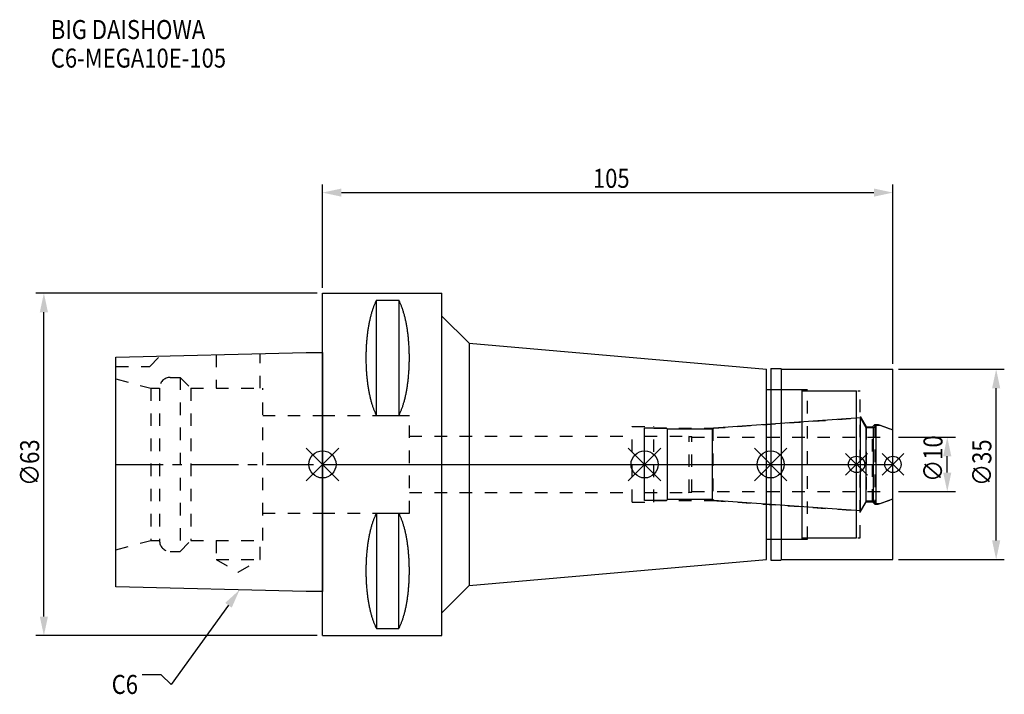
# Model space of a CAD drawing. Extents: x -56 to 126, y -42 to 82.
import ezdxf

# ---------------------------------------------------------------- set-up
doc = ezdxf.new("R2010")
doc.units = 0
doc.header["$LTSCALE"] = 23.1
doc.header["$PDMODE"] = 3
doc.header["$PDSIZE"] = 8
doc.linetypes.add('CENTER', pattern=[0.6, 0.375, -0.075, 0.075, -0.075])
doc.linetypes.add('DASHED', pattern=[0.2, 0.1, -0.1])
doc.layers.get('0').update_dxf_attribs({"linetype": 'CONTINUOUS'})
doc.layers.get('DEFPOINTS').update_dxf_attribs({"linetype": 'CONTINUOUS'})
for name, color, linetype in [('1', 4, 'CONTINUOUS'), ('2', 7, 'CONTINUOUS'), ('3', 1, 'DASHED'), ('4', 2, 'CENTER'), ('6', 5, 'CONTINUOUS'), ('NOCUT', 7, 'CONTINUOUS'), ('SK1', 4, 'CONTINUOUS'), ('SK3', 1, 'DASHED'), ('SK4', 2, 'CENTER')]:
    doc.layers.add(name, color=color, linetype=linetype)
doc.styles.get("Standard").update_dxf_attribs({"font": 'txt', "width": 0.85})
doc.dimstyles.get("Standard").update_dxf_attribs({"dimtxt": 3.5, "dimasz": 3.5, "dimexe": 1.5, "dimexo": 1, "dimtad": 1, "dimblk": '_FILLED', "dimblk1": '_FILLED', "dimblk2": '_FILLED', "dimcen": 0.09, "dimazin": 3, "dimtol": 1, "dimtp": 0.01, "dimtm": 0.01, "dimtfac": 1, "dimtofl": 0, "dimtmove": 0, "dimatfit": 3})

# ---------------------------------------------------------------- blocks, each defined once
blk = doc.blocks.new('_FILLED')
at = {"color": 0, "linetype": 'BYBLOCK'}
blk.add_solid([(0, 0), (-1, 0.214), (-1, -0.214)], dxfattribs=at)
blk = doc.blocks.new('*U13')
at = {"layer": '2', "color": 0, "width": 0.85}
blk.add_text('105', height=3.5, dxfattribs=at).set_placement((49.78, 50.88))
blk = doc.blocks.new('*D1')
at = {"layer": '2', "color": 0}
for p, q in [((0, 32.5), (0, 51.5)), ((105, 18.5), (105, 51.5)), ((3.5, 50), (101.5, 50))]:
    blk.add_line(p, q, dxfattribs=at)
at = {"layer": 'DEFPOINTS', "color": 0}
for p in [(105, 50), (0, 31.5), (105, 17.5)]:
    blk.add_point(p, dxfattribs=at)
blk.add_blockref('*U13', (0, 0))
at = {"layer": '2', "color": 0, "xscale": 3.5, "yscale": 3.5, "zscale": 3.5, "rotation": 180}
blk.add_blockref('_FILLED', (0, 50), dxfattribs=at)
at = {"layer": '2', "color": 0, "xscale": 3.5, "yscale": 3.5, "zscale": 3.5}
blk.add_blockref('_FILLED', (105, 50), dxfattribs=at)
blk = doc.blocks.new('*U12')
at = {"layer": '2', "color": 0, "width": 0.85}
blk.add_text('∅63', height=3.5, rotation=90, dxfattribs=at).set_placement((-52.14, -3.97))
blk = doc.blocks.new('*D2')
at = {"layer": '2', "color": 0}
for p, q in [((-1, 31.5), (-52.77, 31.5)), ((-51.27, -28), (-51.27, 28)), ((-1, -31.5), (-52.77, -31.5))]:
    blk.add_line(p, q, dxfattribs=at)
at = {"layer": 'DEFPOINTS', "color": 0}
for p in [(-51.27, 31.5), (0, 31.5), (0, -31.5)]:
    blk.add_point(p, dxfattribs=at)
blk.add_blockref('*U12', (0, 0))
at = {"layer": '2', "color": 0, "xscale": 3.5, "yscale": 3.5, "zscale": 3.5}
for p, rotation in [((-51.27, 31.5), 90), ((-51.27, -31.5), 270)]:
    blk.add_blockref('_FILLED', p, dxfattribs=dict(at, rotation=rotation))
blk = doc.blocks.new('*U11')
at = {"layer": '2', "color": 0, "width": 0.85}
blk.add_text('∅10', height=3.5, rotation=90, dxfattribs=at).set_placement((114.12, -3.22))
blk = doc.blocks.new('*D3')
at = {"layer": '2', "color": 0}
for p, q in [((106, 5), (116.5, 5)), ((115, -1.5), (115, 1.5)), ((106, -5), (116.5, -5))]:
    blk.add_line(p, q, dxfattribs=at)
at = {"layer": 'DEFPOINTS', "color": 0}
for p in [(105, 5), (115, 5), (105, -5)]:
    blk.add_point(p, dxfattribs=at)
blk.add_blockref('*U11', (0, 0))
at = {"layer": '2', "color": 0, "xscale": 3.5, "yscale": 3.5, "zscale": 3.5}
for p, rotation in [((115, 5), 90), ((115, -5), 270)]:
    blk.add_blockref('_FILLED', p, dxfattribs=dict(at, rotation=rotation))
blk = doc.blocks.new('*U10')
at = {"layer": '2', "color": 0, "width": 0.85}
blk.add_text('∅35', height=3.5, rotation=90, dxfattribs=at).set_placement((123.12, -3.97))
blk = doc.blocks.new('*D4')
at = {"layer": '2', "color": 0}
for p, q in [((106, 17.5), (125.5, 17.5)), ((124, -14), (124, 14)), ((106, -17.5), (125.5, -17.5))]:
    blk.add_line(p, q, dxfattribs=at)
at = {"layer": 'DEFPOINTS', "color": 0}
for p in [(105, 17.5), (124, 17.5), (105, -17.5)]:
    blk.add_point(p, dxfattribs=at)
blk.add_blockref('*U10', (0, 0))
at = {"layer": '2', "color": 0, "xscale": 3.5, "yscale": 3.5, "zscale": 3.5}
for p, rotation in [((124, 17.5), 90), ((124, -17.5), 270)]:
    blk.add_blockref('_FILLED', p, dxfattribs=dict(at, rotation=rotation))
blk = doc.blocks.new('*U7')
at = {"layer": '6', "width": 0.85}
for s, p in [('BIG DAISHOWA', (-50, 78.25)), ('C6-MEGA10E-105', (-50, 73))]:
    blk.add_text(s, height=3.5, dxfattribs=at).set_placement(p)
blk = doc.blocks.new('*U8')
at = {"layer": '6'}
blk.add_lwpolyline([(-17.3, -25.93), (-27.84, -40.49), (-29.71, -38.74), (-33.21, -38.74)], dxfattribs=at)
at = {"layer": '6', "xscale": 3.5, "yscale": 3.5, "zscale": 3.5, "rotation": 54.12191169500884}
blk.add_blockref('_FILLED', (-15.25, -23.09), dxfattribs=at)
blk = doc.blocks.new('*U9')
at = {"layer": '6', "width": 0.85}
blk.add_text('C6', height=3.5, dxfattribs=at).set_placement((-38.79, -42.24))

msp = doc.modelspace()

# ---------------------------------------------------------------- linework, layer by layer
for p, q in [((3, 3), (-3, -3)), ((-3, 3), (3, -3)), ((62.3, 3), (56.3, -3)), ((56.3, 3), (62.3, -3)), ((85.5, 3), (79.5, -3)), ((79.5, 3), (85.5, -3)), ((100.3, 2), (96.3, -2)), ((96.3, 2), (100.3, -2)), ((107, 2), (103, -2)), ((103, 2), (107, -2))]:
    msp.add_line(p, q)
for centre, radius in [((0, 0), 2.5), ((59.3, 0), 2.5), ((82.5, 0), 2.5), ((98.3, 0), 1.5), ((105, 0), 1.5)]:
    msp.add_circle(centre, radius)
at = {"layer": '1'}
for p, q in [((0, -31.5), (0, 31.5)), ((0, 31.5), (22, 31.5)), ((22, -31.5), (22, 31.5)), ((9.95, 8.981), (9.95, 30.193)), ((9.95, 30.193), (14.05, 30.193)), ((14.05, 30.193), (14.05, 8.981)), ((22, 27.286), (27, 22.286)), ((27, 22.286), (27, -22.286)), ((27, 22.286), (81.7, 17.5)), ((81.7, -17.5), (81.7, 17.5)), ((82.5, 17.65), (84.35, 17.65)), ((82.5, 17.65), (82.5, -17.65)), ((84.35, 17.65), (84.5, 17.5)), ((84.5, 17.5), (105, 17.5)), ((84.5, -17.5), (84.5, 17.5)), ((105, -17.5), (105, 17.5)), ((81.7, 13.75), (88.3, 13.75)), ((88.3, -13.75), (88.3, 13.75)), ((88.3, 13.5), (98.3, 13.5)), ((98.3, -13.5), (98.3, 13.5)), ((9.95, 8.981), (14.05, 8.981)), ((9.95, -8.981), (9.95, -30.193)), ((9.95, -8.981), (14.05, -8.981)), ((14.05, -30.193), (14.05, -8.981)), ((81.7, -13.75), (88.3, -13.75)), ((88.3, -13.5), (98.3, -13.5)), ((27, -22.286), (81.7, -17.5)), ((82.5, -17.65), (84.35, -17.65)), ((84.35, -17.65), (84.5, -17.5)), ((84.5, -17.5), (105, -17.5)), ((22, -27.286), (27, -22.286)), ((9.95, -30.193), (14.05, -30.193)), ((0, -31.5), (22, -31.5))]:
    msp.add_line(p, q, dxfattribs=at)
for points in [[(9.95, 30.192, 0), (9.895, 30.089, 0), (9.84, 29.983, 0), (9.786, 29.874, 0), (9.733, 29.762, 0), (9.68, 29.648, 0), (9.628, 29.531, 0), (9.576, 29.412, 0), (9.525, 29.289, 0), (9.475, 29.165, 0), (9.425, 29.038, 0), (9.376, 28.908, 0), (9.327, 28.776, 0), (9.28, 28.642, 0), (9.233, 28.505, 0), (9.187, 28.366, 0), (9.141, 28.225, 0), (9.096, 28.081, 0), (9.052, 27.936, 0), (9.009, 27.788, 0), (8.967, 27.637, 0), (8.925, 27.485, 0), (8.884, 27.331, 0), (8.844, 27.175, 0), (8.805, 27.017, 0), (8.766, 26.856, 0), (8.729, 26.694, 0), (8.692, 26.53, 0), (8.656, 26.365, 0), (8.621, 26.197, 0), (8.587, 26.028, 0), (8.554, 25.857, 0), (8.521, 25.685, 0), (8.49, 25.511, 0), (8.46, 25.335, 0), (8.43, 25.158, 0), (8.401, 24.979, 0), (8.374, 24.799, 0), (8.347, 24.618, 0), (8.321, 24.435, 0), (8.296, 24.251, 0), (8.272, 24.066, 0), (8.249, 23.88, 0), (8.227, 23.692, 0), (8.206, 23.504, 0), (8.187, 23.314, 0), (8.168, 23.124, 0), (8.15, 22.933, 0), (8.133, 22.74, 0), (8.117, 22.547, 0), (8.102, 22.353, 0), (8.088, 22.159, 0), (8.075, 21.963, 0), (8.063, 21.768, 0), (8.052, 21.571, 0), (8.042, 21.374, 0), (8.033, 21.177, 0), (8.025, 20.979, 0), (8.019, 20.781, 0), (8.013, 20.582, 0), (8.008, 20.384, 0), (8.005, 20.184, 0), (8.002, 19.985, 0), (8.001, 19.786, 0), (8, 19.587, 0), (8.001, 19.388, 0), (8.002, 19.188, 0), (8.005, 18.989, 0), (8.008, 18.79, 0), (8.013, 18.591, 0), (8.019, 18.393, 0), (8.025, 18.195, 0), (8.033, 17.997, 0), (8.042, 17.799, 0), (8.052, 17.602, 0), (8.063, 17.406, 0), (8.075, 17.21, 0), (8.088, 17.015, 0), (8.102, 16.82, 0), (8.117, 16.627, 0), (8.133, 16.433, 0), (8.15, 16.241, 0), (8.168, 16.05, 0), (8.187, 15.859, 0), (8.206, 15.67, 0), (8.227, 15.481, 0), (8.249, 15.294, 0), (8.272, 15.108, 0), (8.296, 14.922, 0), (8.321, 14.739, 0), (8.347, 14.556, 0), (8.374, 14.374, 0), (8.401, 14.194, 0), (8.43, 14.016, 0), (8.46, 13.839, 0), (8.49, 13.663, 0), (8.521, 13.489, 0), (8.554, 13.316, 0), (8.587, 13.146, 0), (8.621, 12.976, 0), (8.656, 12.809, 0), (8.692, 12.643, 0), (8.729, 12.479, 0), (8.766, 12.317, 0), (8.805, 12.157, 0), (8.844, 11.999, 0), (8.884, 11.843, 0), (8.925, 11.688, 0), (8.967, 11.536, 0), (9.009, 11.386, 0), (9.052, 11.238, 0), (9.096, 11.092, 0), (9.141, 10.949, 0), (9.187, 10.807, 0), (9.233, 10.668, 0), (9.28, 10.532, 0), (9.327, 10.397, 0), (9.376, 10.265, 0), (9.425, 10.136, 0), (9.475, 10.009, 0), (9.525, 9.884, 0), (9.576, 9.762, 0), (9.628, 9.643, 0), (9.68, 9.526, 0), (9.733, 9.412, 0), (9.786, 9.3, 0), (9.84, 9.191, 0), (9.895, 9.085, 0), (9.95, 8.981, 0)], [(14.05, 8.981, 0), (14.105, 9.085, 0), (14.16, 9.191, 0), (14.214, 9.3, 0), (14.267, 9.412, 0), (14.32, 9.526, 0), (14.372, 9.643, 0), (14.424, 9.762, 0), (14.475, 9.884, 0), (14.525, 10.009, 0), (14.575, 10.136, 0), (14.624, 10.265, 0), (14.673, 10.397, 0), (14.72, 10.532, 0), (14.767, 10.668, 0), (14.813, 10.807, 0), (14.859, 10.949, 0), (14.904, 11.092, 0), (14.948, 11.238, 0), (14.991, 11.386, 0), (15.034, 11.536, 0), (15.075, 11.688, 0), (15.116, 11.843, 0), (15.156, 11.999, 0), (15.195, 12.157, 0), (15.234, 12.317, 0), (15.271, 12.479, 0), (15.308, 12.643, 0), (15.344, 12.809, 0), (15.379, 12.976, 0), (15.413, 13.146, 0), (15.446, 13.316, 0), (15.479, 13.489, 0), (15.51, 13.663, 0), (15.54, 13.839, 0), (15.57, 14.016, 0), (15.599, 14.194, 0), (15.626, 14.374, 0), (15.653, 14.556, 0), (15.679, 14.739, 0), (15.704, 14.922, 0), (15.728, 15.108, 0), (15.751, 15.294, 0), (15.773, 15.481, 0), (15.793, 15.67, 0), (15.813, 15.859, 0), (15.832, 16.05, 0), (15.85, 16.241, 0), (15.867, 16.433, 0), (15.883, 16.627, 0), (15.898, 16.82, 0), (15.912, 17.015, 0), (15.925, 17.21, 0), (15.937, 17.406, 0), (15.948, 17.602, 0), (15.958, 17.799, 0), (15.967, 17.997, 0), (15.975, 18.195, 0), (15.981, 18.393, 0), (15.987, 18.591, 0), (15.992, 18.79, 0), (15.995, 18.989, 0), (15.998, 19.188, 0), (15.999, 19.388, 0), (16, 19.587, 0), (15.999, 19.786, 0), (15.998, 19.985, 0), (15.995, 20.184, 0), (15.992, 20.384, 0), (15.987, 20.582, 0), (15.981, 20.781, 0), (15.975, 20.979, 0), (15.967, 21.177, 0), (15.958, 21.374, 0), (15.948, 21.571, 0), (15.937, 21.768, 0), (15.925, 21.963, 0), (15.912, 22.159, 0), (15.898, 22.353, 0), (15.883, 22.547, 0), (15.867, 22.74, 0), (15.85, 22.933, 0), (15.832, 23.124, 0), (15.813, 23.314, 0), (15.793, 23.504, 0), (15.773, 23.692, 0), (15.751, 23.88, 0), (15.728, 24.066, 0), (15.704, 24.251, 0), (15.679, 24.435, 0), (15.653, 24.618, 0), (15.626, 24.799, 0), (15.599, 24.979, 0), (15.57, 25.158, 0), (15.54, 25.335, 0), (15.51, 25.511, 0), (15.479, 25.685, 0), (15.446, 25.857, 0), (15.413, 26.028, 0), (15.379, 26.197, 0), (15.344, 26.365, 0), (15.308, 26.53, 0), (15.271, 26.694, 0), (15.234, 26.856, 0), (15.195, 27.017, 0), (15.156, 27.175, 0), (15.116, 27.331, 0), (15.075, 27.485, 0), (15.034, 27.637, 0), (14.991, 27.788, 0), (14.948, 27.936, 0), (14.904, 28.081, 0), (14.859, 28.225, 0), (14.813, 28.366, 0), (14.767, 28.505, 0), (14.72, 28.642, 0), (14.673, 28.776, 0), (14.624, 28.908, 0), (14.575, 29.038, 0), (14.525, 29.165, 0), (14.475, 29.289, 0), (14.424, 29.412, 0), (14.372, 29.531, 0), (14.32, 29.648, 0), (14.267, 29.762, 0), (14.214, 29.874, 0), (14.16, 29.983, 0), (14.105, 30.089, 0), (14.05, 30.192, 0)], [(9.95, -8.981, 0), (9.895, -9.085, 0), (9.84, -9.191, 0), (9.786, -9.3, 0), (9.733, -9.412, 0), (9.68, -9.526, 0), (9.628, -9.643, 0), (9.576, -9.762, 0), (9.525, -9.884, 0), (9.475, -10.009, 0), (9.425, -10.136, 0), (9.376, -10.265, 0), (9.327, -10.397, 0), (9.28, -10.532, 0), (9.233, -10.668, 0), (9.187, -10.807, 0), (9.141, -10.949, 0), (9.096, -11.092, 0), (9.052, -11.238, 0), (9.009, -11.386, 0), (8.967, -11.536, 0), (8.925, -11.688, 0), (8.884, -11.843, 0), (8.844, -11.999, 0), (8.805, -12.157, 0), (8.766, -12.317, 0), (8.729, -12.479, 0), (8.692, -12.643, 0), (8.656, -12.809, 0), (8.621, -12.976, 0), (8.587, -13.146, 0), (8.554, -13.316, 0), (8.521, -13.489, 0), (8.49, -13.663, 0), (8.46, -13.839, 0), (8.43, -14.016, 0), (8.401, -14.194, 0), (8.374, -14.374, 0), (8.347, -14.556, 0), (8.321, -14.739, 0), (8.296, -14.922, 0), (8.272, -15.108, 0), (8.249, -15.294, 0), (8.227, -15.481, 0), (8.206, -15.67, 0), (8.187, -15.859, 0), (8.168, -16.05, 0), (8.15, -16.241, 0), (8.133, -16.433, 0), (8.117, -16.627, 0), (8.102, -16.82, 0), (8.088, -17.015, 0), (8.075, -17.21, 0), (8.063, -17.406, 0), (8.052, -17.602, 0), (8.042, -17.799, 0), (8.033, -17.997, 0), (8.025, -18.195, 0), (8.019, -18.393, 0), (8.013, -18.591, 0), (8.008, -18.79, 0), (8.005, -18.989, 0), (8.002, -19.188, 0), (8.001, -19.388, 0), (8, -19.587, 0), (8.001, -19.786, 0), (8.002, -19.985, 0), (8.005, -20.184, 0), (8.008, -20.384, 0), (8.013, -20.582, 0), (8.019, -20.781, 0), (8.025, -20.979, 0), (8.033, -21.177, 0), (8.042, -21.374, 0), (8.052, -21.571, 0), (8.063, -21.768, 0), (8.075, -21.963, 0), (8.088, -22.159, 0), (8.102, -22.353, 0), (8.117, -22.547, 0), (8.133, -22.74, 0), (8.15, -22.933, 0), (8.168, -23.124, 0), (8.187, -23.314, 0), (8.206, -23.504, 0), (8.227, -23.692, 0), (8.249, -23.88, 0), (8.272, -24.066, 0), (8.296, -24.251, 0), (8.321, -24.435, 0), (8.347, -24.618, 0), (8.374, -24.799, 0), (8.401, -24.979, 0), (8.43, -25.158, 0), (8.46, -25.335, 0), (8.49, -25.511, 0), (8.521, -25.685, 0), (8.554, -25.857, 0), (8.587, -26.028, 0), (8.621, -26.197, 0), (8.656, -26.365, 0), (8.692, -26.53, 0), (8.729, -26.694, 0), (8.766, -26.856, 0), (8.805, -27.017, 0), (8.844, -27.175, 0), (8.884, -27.331, 0), (8.925, -27.485, 0), (8.967, -27.637, 0), (9.009, -27.788, 0), (9.052, -27.936, 0), (9.096, -28.081, 0), (9.141, -28.225, 0), (9.187, -28.366, 0), (9.233, -28.505, 0), (9.28, -28.642, 0), (9.327, -28.776, 0), (9.376, -28.908, 0), (9.425, -29.038, 0), (9.475, -29.165, 0), (9.525, -29.289, 0), (9.576, -29.412, 0), (9.628, -29.531, 0), (9.68, -29.648, 0), (9.733, -29.762, 0), (9.786, -29.874, 0), (9.84, -29.983, 0), (9.895, -30.089, 0), (9.95, -30.192, 0)], [(14.05, -30.192, 0), (14.105, -30.089, 0), (14.16, -29.983, 0), (14.214, -29.874, 0), (14.267, -29.762, 0), (14.32, -29.648, 0), (14.372, -29.531, 0), (14.424, -29.412, 0), (14.475, -29.289, 0), (14.525, -29.165, 0), (14.575, -29.038, 0), (14.624, -28.908, 0), (14.673, -28.776, 0), (14.72, -28.642, 0), (14.767, -28.505, 0), (14.813, -28.366, 0), (14.859, -28.225, 0), (14.904, -28.081, 0), (14.948, -27.936, 0), (14.991, -27.788, 0), (15.034, -27.637, 0), (15.075, -27.485, 0), (15.116, -27.331, 0), (15.156, -27.175, 0), (15.195, -27.017, 0), (15.234, -26.856, 0), (15.271, -26.694, 0), (15.308, -26.53, 0), (15.344, -26.365, 0), (15.379, -26.197, 0), (15.413, -26.028, 0), (15.446, -25.857, 0), (15.479, -25.685, 0), (15.51, -25.511, 0), (15.54, -25.335, 0), (15.57, -25.158, 0), (15.599, -24.979, 0), (15.626, -24.799, 0), (15.653, -24.618, 0), (15.679, -24.435, 0), (15.704, -24.251, 0), (15.728, -24.066, 0), (15.751, -23.88, 0), (15.773, -23.692, 0), (15.793, -23.504, 0), (15.813, -23.314, 0), (15.832, -23.124, 0), (15.85, -22.933, 0), (15.867, -22.74, 0), (15.883, -22.547, 0), (15.898, -22.353, 0), (15.912, -22.159, 0), (15.925, -21.963, 0), (15.937, -21.768, 0), (15.948, -21.571, 0), (15.958, -21.374, 0), (15.967, -21.177, 0), (15.975, -20.979, 0), (15.981, -20.781, 0), (15.987, -20.582, 0), (15.992, -20.384, 0), (15.995, -20.184, 0), (15.998, -19.985, 0), (15.999, -19.786, 0), (16, -19.587, 0), (15.999, -19.388, 0), (15.998, -19.188, 0), (15.995, -18.989, 0), (15.992, -18.79, 0), (15.987, -18.591, 0), (15.981, -18.393, 0), (15.975, -18.195, 0), (15.967, -17.997, 0), (15.958, -17.799, 0), (15.948, -17.602, 0), (15.937, -17.406, 0), (15.925, -17.21, 0), (15.912, -17.015, 0), (15.898, -16.82, 0), (15.883, -16.627, 0), (15.867, -16.433, 0), (15.85, -16.241, 0), (15.832, -16.05, 0), (15.813, -15.859, 0), (15.793, -15.67, 0), (15.773, -15.481, 0), (15.751, -15.294, 0), (15.728, -15.108, 0), (15.704, -14.922, 0), (15.679, -14.739, 0), (15.653, -14.556, 0), (15.626, -14.374, 0), (15.599, -14.194, 0), (15.57, -14.016, 0), (15.54, -13.839, 0), (15.51, -13.663, 0), (15.479, -13.489, 0), (15.446, -13.316, 0), (15.413, -13.146, 0), (15.379, -12.976, 0), (15.344, -12.809, 0), (15.308, -12.643, 0), (15.271, -12.479, 0), (15.234, -12.317, 0), (15.195, -12.157, 0), (15.156, -11.999, 0), (15.116, -11.843, 0), (15.075, -11.688, 0), (15.034, -11.536, 0), (14.991, -11.386, 0), (14.948, -11.238, 0), (14.904, -11.092, 0), (14.859, -10.949, 0), (14.813, -10.807, 0), (14.767, -10.668, 0), (14.72, -10.532, 0), (14.673, -10.397, 0), (14.624, -10.265, 0), (14.575, -10.136, 0), (14.525, -10.009, 0), (14.475, -9.884, 0), (14.424, -9.762, 0), (14.372, -9.643, 0), (14.32, -9.526, 0), (14.267, -9.412, 0), (14.214, -9.3, 0), (14.16, -9.191, 0), (14.105, -9.085, 0), (14.05, -8.981, 0)]]:
    msp.add_polyline3d(points, dxfattribs=at)
at = {"layer": '3'}
for p, q in [((82.5, 13.75), (89.3, 13.75)), ((89.3, -13.75), (89.3, 13.75)), ((89.3, 13.5), (99, 13.5)), ((99, -13.5), (99, 13.5)), ((0, 9), (16, 9)), ((16, -9), (16, 9)), ((71.844, 6.65), (98.3, 8.5)), ((99, 8.805), (100.1, 6.9)), ((101.25, 6.9), (101.7, 7.35)), ((101.7, 7.35), (102.253, 7.35)), ((101.7, 7.35), (101.7, -7.35)), ((102.253, 7.35), (105, 6.35)), ((57, 6.95), (61, 6.95)), ((57, -6.95), (57, 6.95)), ((61, -6.95), (61, 6.95)), ((61, 6.65), (71.844, 6.65)), ((71.844, 6.65), (71.844, -6.65)), ((100.1, 6.9), (101.25, 6.9)), ((100.1, 6.9), (100.1, -6.9)), ((101.25, -6.9), (101.25, 6.9)), ((16, 5.2), (57, 5.2)), ((16, -5.2), (57, -5.2)), ((57, -6.95), (61, -6.95)), ((61, -6.65), (71.844, -6.65)), ((71.844, -6.65), (98.3, -8.5)), ((99, -8.805), (100.1, -6.9)), ((100.1, -6.9), (101.25, -6.9)), ((101.25, -6.9), (101.7, -7.35)), ((102.253, -7.35), (105, -6.35)), ((0, -9), (16, -9)), ((101.7, -7.35), (102.253, -7.35)), ((82.5, -13.75), (89.3, -13.75)), ((89.3, -13.5), (99, -13.5))]:
    msp.add_line(p, q, dxfattribs=at)
at = {"layer": '4'}
msp.add_line((0, 0), (105, 0), dxfattribs=at)
at = {"layer": 'NOCUT'}
for p, q in [((0, -31.5), (0, 0)), ((0, 0), (105, 0)), ((59.3, -6.65), (59.3, 0)), ((82.5, 0), (82.5, -17.65)), ((98.3, -13.5), (98.3, 0)), ((105, -17.5), (105, 0)), ((63.3, -6.65), (59.3, -6.65)), ((63.5, -6.45), (63.3, -6.65)), ((71.8, -6.45), (63.5, -6.45)), ((72.012, -6.662), (71.8, -6.45)), ((99.015, -8.55), (72.012, -6.662)), ((100.054, -6.75), (99.015, -8.55)), ((101.45, -6.75), (100.054, -6.75)), ((101.9, -7.2), (101.45, -6.75)), ((101.9, -7.2), (102.665, -7.2)), ((102.665, -7.2), (105, -6.35)), ((81.7, -13.75), (88.3, -13.75)), ((81.7, -17.5), (81.7, -13.75)), ((88.3, -13.5), (98.3, -13.5)), ((88.3, -13.75), (88.3, -13.5)), ((27, -22.286), (81.7, -17.5)), ((82.5, -17.65), (84.35, -17.65)), ((84.35, -17.65), (84.5, -17.5)), ((84.5, -17.5), (105, -17.5)), ((22, -27.286), (27, -22.286)), ((22, -31.5), (22, -27.286)), ((0, -31.5), (22, -31.5))]:
    msp.add_line(p, q, dxfattribs=at)
at = {"layer": 'SK1'}
for p, q in [((-38, 19.725), (-3, 20.6)), ((-3, 20.6), (0, 20.6)), ((0, 20.6), (0, -23.4)), ((-38, -22.525), (-38, 19.725)), ((99.015, 8.55), (72.012, 6.662)), ((100.054, 6.75), (99.015, 8.55)), ((99.015, -8.55), (99.015, 8.55)), ((63.3, 6.65), (59.3, 6.65)), ((59.3, -6.65), (59.3, 6.65)), ((63.5, 6.45), (63.3, 6.65)), ((71.8, 6.45), (63.5, 6.45)), ((63.5, -6.45), (63.5, 6.45)), ((72.012, 6.662), (71.8, 6.45)), ((71.8, -6.45), (71.8, 6.45)), ((101.45, 6.75), (100.054, 6.75)), ((100.054, -6.75), (100.054, 6.75)), ((101.9, 7.2), (101.45, 6.75)), ((101.45, -6.75), (101.45, 6.75)), ((101.9, 7.2), (102.665, 7.2)), ((101.9, -7.2), (101.9, 7.2)), ((102.665, 7.2), (105, 6.35)), ((105, -6.35), (105, 6.35)), ((63.3, -6.65), (59.3, -6.65)), ((63.5, -6.45), (63.3, -6.65)), ((71.8, -6.45), (63.5, -6.45)), ((72.012, -6.662), (71.8, -6.45)), ((99.015, -8.55), (72.012, -6.662)), ((100.054, -6.75), (99.015, -8.55)), ((101.45, -6.75), (100.054, -6.75)), ((101.9, -7.2), (101.45, -6.75)), ((101.9, -7.2), (102.665, -7.2)), ((102.665, -7.2), (105, -6.35)), ((-3, -23.4), (-38, -22.525)), ((0, -23.4), (-3, -23.4))]:
    msp.add_line(p, q, dxfattribs=at)
at = {"layer": 'SK3'}
for p, q in [((-19.55, 20.186), (-19.55, 14)), ((-11.45, 14), (-11.45, 20.389)), ((-31.8, 18), (-29.872, 19.928)), ((-38, 18), (-31.8, 18)), ((-38, 15.715), (-31.6, 14)), ((-28, 16), (-26.2, 16)), ((-26.2, 16), (-26.2, -16)), ((-26.2, 16), (-24.2, 14)), ((-31.6, 14), (-31.6, -14)), ((-31.6, 14), (-30, 14)), ((-30, 14), (-30, -14)), ((-24.2, 14), (-24.2, -14)), ((-24.2, 14), (-11, 14)), ((-11, -14), (-11, 14)), ((-11, 9), (0, 9)), ((59.3, 5.2), (67.4, 5.2)), ((67.4, 5.2), (67.5, 5.1)), ((67.5, 5.1), (68, 5.1)), ((67.5, -5.1), (67.5, 5.1)), ((68, -5.1), (68, 5.1)), ((68, 5), (105, 5)), ((59.3, -5.2), (67.4, -5.2)), ((67.4, -5.2), (67.5, -5.1)), ((67.5, -5.1), (68, -5.1)), ((68, -5), (105, -5)), ((-11, -9), (0, -9)), ((-38, -15.715), (-31.6, -14)), ((-31.6, -14), (-30, -14)), ((-26.2, -16), (-24.2, -14)), ((-24.2, -14), (-11, -14)), ((-19.55, -14), (-19.55, -17.5)), ((-11.45, -17.5), (-11.45, -14)), ((-28, -16), (-26.2, -16)), ((-19.55, -17.5), (-15.5, -19.838)), ((-19.55, -17.5), (-11.45, -17.5)), ((-15.5, -19.838), (-11.45, -17.5))]:
    msp.add_line(p, q, dxfattribs=at)
for centre, start, end in [((-28, 14), 90, 180), ((-28, -14), 180, 270)]:
    msp.add_arc(centre, 2, start, end, dxfattribs=at)
at = {"layer": 'SK4'}
for p, q in [((-38, 0), (0, 0)), ((59.3, 0), (105, 0))]:
    msp.add_line(p, q, dxfattribs=at)

# ---------------------------------------------------------------- block references
for name in ['*U7', '*U8', '*U9']:
    msp.add_blockref(name, (0, 0))

# ---------------------------------------------------------------- dimensions: what is measured, and where the dimension line sits
at = {"layer": '2'}
dim = msp.add_linear_dim(base=(105, 50), p1=(0, 31.5), p2=(105, 17.5), dimstyle='Standard', dxfattribs=at)
dim.commit()
dim.dimension.update_dxf_attribs({"geometry": '*D1', "text_midpoint": (53, 50), "dimtype": 128})
for base, p1, p2, picture, middle in [((-51.267, 31.5), (0, -31.5), (0, 31.5), '*D2', (-51.267, 0)), ((124, 17.5), (105, -17.5), (105, 17.5), '*D4', (124, 0)), ((115, 5), (105, -5), (105, 5), '*D3', (115, 0))]:
    dim = msp.add_linear_dim(base=base, p1=p1, p2=p2, angle=90, text='%%c<>', dimstyle='Standard', dxfattribs=at)
    dim.commit()
    dim.dimension.update_dxf_attribs({"geometry": picture, "text_midpoint": middle, "dimtype": 128})

doc.saveas('drawing.dxf')
